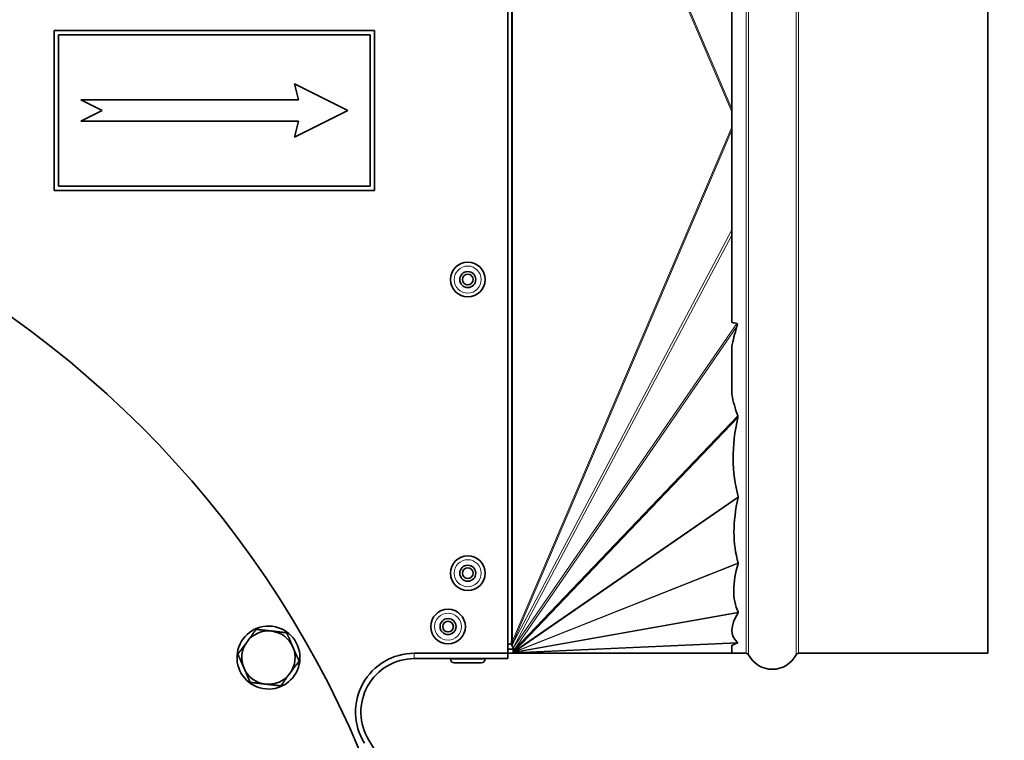
# Model space of a CAD drawing. Units: millimetres. Extents: x -992 to 3090, y -878 to 2735.
# Drawn here: x 2784 to 2969, y 1724 to 1859 of the extents above; entities that cross this region are included whole.
import ezdxf

# ---------------------------------------------------------------- set-up
doc = ezdxf.new("R2010")
doc.units = ezdxf.units.MM
doc.layers.add('Widoczne (ISO)', color=7, linetype='Continuous', lineweight=35, true_color=0xe60000)
doc.layers.add('Widoczne wąskie (ISO)', color=3, linetype='Continuous', lineweight=9)

msp = doc.modelspace()

# ---------------------------------------------------------------- linework, layer by layer
at = {"layer": 'Widoczne (ISO)'}
for p, q in [((2875.85, 1940.06), (2875.85, 1740.06)), ((2965.85, 1740.06), (2965.85, 1940.06)), ((2917.85, 1802.03), (2917.85, 1878.09)), ((2850.85, 1856.72), (2790.85, 1856.72)), ((2790.85, 1856.72), (2790.85, 1826.72)), ((2850.85, 1826.72), (2850.85, 1856.72)), ((2791.65, 1827.52), (2791.65, 1855.92)), ((2791.65, 1855.92), (2850.05, 1855.92)), ((2850.05, 1855.92), (2850.05, 1827.52)), ((2835.85, 1846.72), (2836.65, 1843.72)), ((2845.85, 1841.72), (2835.85, 1846.72)), ((2795.85, 1843.72), (2799.85, 1841.72)), ((2836.65, 1843.72), (2795.85, 1843.72)), ((2799.85, 1841.72), (2795.85, 1839.72)), ((2835.85, 1836.72), (2845.85, 1841.72)), ((2795.85, 1839.72), (2836.65, 1839.72)), ((2836.65, 1839.72), (2835.85, 1836.72)), ((2850.05, 1827.52), (2791.65, 1827.52)), ((2790.85, 1826.72), (2850.85, 1826.72)), ((2917.85, 1788.54), (2917.85, 1797.42)), ((2876.72, 1742.4), (2876.54, 1742.4)), ((2876.54, 1742.4), (2876.54, 1741.8)), ((2876.55, 1742.4), (2876.55, 1741.8)), ((2876.91, 1742.3), (2876.59, 1741.55)), ((2876.54, 1741.8), (2875.85, 1741.8)), ((2876.85, 1740.81), (2875.85, 1740.83)), ((2876.55, 1741.8), (2876.54, 1741.8)), ((2876.85, 1740.79), (2876.83, 1740.06)), ((2876.85, 1741.08), (2876.85, 1741.1)), ((2876.85, 1740.97), (2876.85, 1741.08)), ((2876.85, 1741.08), (2877.05, 1740.77)), ((2876.85, 1740.92), (2876.85, 1740.97)), ((2876.85, 1740.97), (2877.19, 1740.55)), ((2876.85, 1740.89), (2876.85, 1740.92)), ((2876.85, 1740.92), (2877.23, 1740.42)), ((2876.85, 1740.85), (2876.85, 1740.89)), ((2876.85, 1740.89), (2877.21, 1740.31)), ((2876.85, 1740.82), (2876.85, 1740.85)), ((2876.85, 1740.85), (2877.14, 1740.19)), ((2876.85, 1740.82), (2876.97, 1740.08)), ((2876.86, 1740.74), (2876.86, 1740.06)), ((2917.85, 1740.08), (2917.85, 1741.59)), ((2836.69, 1738.71), (2836.87, 1738.68)), ((2875.85, 1740.06), (2858.32, 1740.06)), ((2858.32, 1739.06), (2875.85, 1739.06)), ((2865.1, 1738.98), (2865.1, 1739.06)), ((2871.6, 1738.98), (2871.6, 1739.06)), ((2875.85, 1740.08), (2876.83, 1740.06)), ((2875.85, 1740.06), (2875.85, 1739.06)), ((2918.16, 1740.07), (2876.86, 1740.06)), ((2877.05, 1740.08), (2876.97, 1740.08)), ((2917.85, 1740.06), (2917.85, 1740.07)), ((2917.85, 1740.06), (2920.53, 1740.06)), ((2930.33, 1740.06), (2965.85, 1740.06)), ((2836.77, 1738.05), (2836.37, 1738.11)), ((2870.88, 1738.26), (2865.82, 1738.26))]:
    msp.add_line(p, q, dxfattribs=at)
for centre, radius in [((2672.95, 1648.01), 190), ((2868.35, 1810.06), 3.25), ((2868.35, 1810.06), 1.5), ((2868.35, 1810.06), 1), ((2868.35, 1755.06), 3.25), ((2868.35, 1755.06), 1.5), ((2868.35, 1755.06), 1), ((2864.65, 1745.06), 3.25), ((2864.65, 1745.06), 1.5), ((2864.65, 1745.06), 1)]:
    msp.add_circle(centre, radius, dxfattribs=at)
for centre, radius, start, end in [((2672.95, 1648.01), 408.25, 120.3745, 44.1554), ((2672.95, 1648.01), 395.67, 120.0232, 42.2465), ((2831, 1739.26), 5.9, 354.4102, 348.192), ((2831, 1739.26), 5, 83.5198, 143.5198), ((2831, 1739.26), 5, 23.5198, 83.5198), ((2831, 1739.26), 5, 143.5198, 203.5198), ((2831, 1739.26), 5, 323.5198, 23.5198), ((2831, 1739.26), 5.9, 348.192, 354.4102), ((2858.32, 1729.06), 11, 90, 211.9553), ((2858.32, 1729.06), 10, 90, 211.9553), ((2865.82, 1738.98), 0.72, 180, 270), ((2870.88, 1738.98), 0.72, 270, 0), ((2876.86, 1741.18), 1.12, 268.6101, 270.0101), ((2920.53, 1739.56), 0.5, 27.0357, 90), ((2925.43, 1742.06), 5, 207.0357, 332.9643), ((2930.33, 1739.56), 0.5, 90, 152.9643), ((2831, 1739.26), 5, 203.5198, 263.5198), ((2831, 1739.26), 5, 263.5198, 323.5198), ((2696.65, 1628.21), 180.55, 339.9894, 31.9553)]:
    msp.add_arc(centre, radius, start, end, dxfattribs=at)
for centre, major_axis, ratio, start_param, end_param in [((7670.93, 1840.06), (4774.9, 29.04), 0.02004, 3.237091, 3.239099), ((3234.98, 1840.06), (317.24, 50.93), 0.271272, 3.005913, 3.047727), ((3234.98, 1840.06), (317.24, 50.93), 0.271272, 3.148408, 3.195955), ((3115.23, 1840.06), (195.48, 72.91), 0.350087, 2.916955, 3.109568), ((3087.69, 1840.06), (167.42, 86.16), 0.303208, 2.890472, 3.083735), ((3096.66, 1840.06), (177.4, 92.81), 0.209877, 2.934754, 3.127798), ((3156.55, 1840.06), (238.47, 96.84), 0.104589, 3.001159, 3.192883), ((2877.3, 1742.4), (1.03, -0.44), 0.227732, 4.222877, 4.431271), ((2876.85, 1741.41), (0.65, -1.16), 0.118571, 4.527121, 4.943347), ((2876.85, 1741.41), (0.61, -1.09), 0.124314, 4.956593, 5.300108), ((2876.85, 1741.19), (0.03, -1.12), 0.527268, 0.169571, 0.464053), ((2876.85, 1741.36), (0.54, -1.06), 0.081991, 5.297259, 5.542074), ((2876.85, 1741.21), (0.12, -1.12), 0.42731, 0.388576, 0.59849), ((2876.85, 1741.3), (0.42, -1.07), 0.047221, 0.590687, 0.774179), ((2876.85, 1741.25), (0.27, -1.1), 0.251475, 0.497131, 0.668731), ((3498.46, 1840.06), (582.33, 99.55), 0.016354, 3.041256, 3.061939), ((2876.86, 1741.18), (0, -1.12), 0.868267, 0, 0.195978)]:
    msp.add_ellipse(centre, major_axis=major_axis, ratio=ratio, start_param=start_param, end_param=end_param, dxfattribs=at)
for points, knots in [([(2900.48, 1294.23), (2897.33, 1292.19), (2894.15, 1290.2), (2874.54, 1278.29), (2857.38, 1269.43), (2822.1, 1254.23), (2803.89, 1247.83), (2766.84, 1237.66), (2747.91, 1233.86), (2709.81, 1228.91), (2690.54, 1227.77), (2652.13, 1228.15), (2632.88, 1229.68), (2594.89, 1235.38), (2576.04, 1239.57), (2539.21, 1250.48), (2521.12, 1257.23), (2486.15, 1273.14), (2469.18, 1282.33), (2436.75, 1302.93), (2421.21, 1314.39), (2391.95, 1339.29), (2378.15, 1352.78), (2352.62, 1381.49), (2340.82, 1396.77), (2319.51, 1428.74), (2309.95, 1445.51), (2293.27, 1480.12), (2286.12, 1498.05), (2274.4, 1534.64), (2269.8, 1553.38), (2263.26, 1591.24), (2261.31, 1610.45), (2260.08, 1648.85), (2260.8, 1668.14), (2264.9, 1706.34), (2268.29, 1725.34), (2277.64, 1762.61), (2283.63, 1780.96), (2298.06, 1816.57), (2306.53, 1833.91), (2325.75, 1867.18), (2336.54, 1883.18), (2360.19, 1913.46), (2373.09, 1927.82), (2400.7, 1954.53), (2415.47, 1966.96), (2442.37, 1986.57), (2454.18, 1994.29), (2466.34, 2001.38)], [825.303109, 825.303109, 825.303109, 825.303109, 826.429651, 826.429651, 832.208814, 832.208814, 837.987977, 837.987977, 843.76714, 843.76714, 849.546303, 849.546303, 855.325466, 855.325466, 861.10463, 861.10463, 866.883793, 866.883793, 872.662956, 872.662956, 878.442119, 878.442119, 884.221282, 884.221282, 890.000446, 890.000446, 895.779609, 895.779609, 901.558772, 901.558772, 907.337935, 907.337935, 913.117098, 913.117098, 918.896261, 918.896261, 924.675425, 924.675425, 930.454588, 930.454588, 936.233751, 936.233751, 942.012914, 942.012914, 947.792077, 947.792077, 953.57124, 953.57124, 957.803445, 957.803445, 957.803445, 957.803445]), ([(2965.85, 1939.43), (2978.09, 1927.45), (2989.6, 1914.69), (3012.22, 1886.25), (3023.15, 1870.35), (3042.68, 1837.26), (3051.31, 1819.99), (3066.06, 1784.51), (3072.21, 1766.22), (3081.9, 1729.04), (3085.46, 1710.07), (3089.55, 1675.05), (3090.48, 1658.98), (3090.48, 1642.94)], [1011.99155, 1011.99155, 1011.99155, 1011.99155, 1017.142035, 1017.142035, 1022.921199, 1022.921199, 1028.700362, 1028.700362, 1034.479525, 1034.479525, 1040.258688, 1040.258688, 1045.085525, 1045.085525, 1045.085525, 1045.085525]), ([(2918.77, 1801.84), (2918.78, 1801.84), (2918.78, 1801.84), (2918.8, 1801.84), (2918.81, 1801.83), (2918.83, 1801.81), (2918.84, 1801.8), (2918.86, 1801.77), (2918.86, 1801.76), (2918.89, 1801.65), (2918.87, 1801.55), (2918.84, 1801.38), (2918.82, 1801.31), (2918.79, 1801.24)], [1.56026302, 1.56026302, 1.56026302, 1.56026302, 1.56125853, 1.56125853, 1.56531638, 1.56531638, 1.56995152, 1.56995152, 1.57458666, 1.57458666, 1.60589978, 1.60589978, 1.62851893, 1.62851893, 1.62851893, 1.62851893]), ([(2918.97, 1784.53), (2918.97, 1784.5), (2918.98, 1784.48), (2918.99, 1784.41), (2918.99, 1784.36), (2918.98, 1784.29), (2918.98, 1784.25), (2918.97, 1784.22)], [0.86541837, 0.86541837, 0.86541837, 0.86541837, 0.87399557, 0.87399557, 0.89051278, 0.89051278, 0.90159275, 0.90159275, 0.90159275, 0.90159275]), ([(2919.03, 1769.37), (2919.03, 1769.36), (2919.03, 1769.34), (2919.04, 1769.29), (2919.04, 1769.25), (2919.03, 1769.22)], [0.67974989, 0.67974989, 0.67974989, 0.67974989, 0.68576163, 0.68576163, 0.70049024, 0.70049024, 0.70049024, 0.70049024]), ([(2919.04, 1756.98), (2919.04, 1756.97), (2919.04, 1756.96), (2919.05, 1756.93), (2919.05, 1756.9), (2919.04, 1756.87)], [0.83040008, 0.83040008, 0.83040008, 0.83040008, 0.83556737, 0.83556737, 0.84880552, 0.84880552, 0.84880552, 0.84880552]), ([(2919.01, 1747.77), (2919.01, 1747.76), (2919.01, 1747.75), (2919.02, 1747.72), (2919.02, 1747.69), (2919, 1747.66)], [1.19503074, 1.19503074, 1.19503074, 1.19503074, 1.20270001, 1.20270001, 1.22233987, 1.22233987, 1.22233987, 1.22233987]), ([(2918.91, 1742.07), (2918.92, 1742.05), (2918.94, 1742.04), (2918.94, 1742.01), (2918.94, 1742), (2918.93, 1741.98), (2918.91, 1741.97), (2918.9, 1741.97)], [-0.07508094, -0.07508094, -0.07508094, -0.07508094, -0.05071664, -0.05071664, -0.03598361, -0.03598361, -0.02514828, -0.02514828, -0.02514828, -0.02514828]), ([(2917.85, 1740.08), (2917.92, 1740.08), (2917.98, 1740.08), (2918.08, 1740.07), (2918.13, 1740.07), (2918.16, 1740.07), (2918.17, 1740.07), (2918.17, 1740.07), (2918.17, 1740.07), (2918.17, 1740.07), (2918.17, 1740.07), (2918.17, 1740.07), (2918.17, 1740.07), (2918.16, 1740.07), (2918.16, 1740.07), (2918.16, 1740.07)], [-0.09245473, -0.09245473, -0.09245473, -0.09245473, -0.04456774, -0.04456774, -0.01280394, -0.01280394, -0.00391314, -0.00391314, -0.00259732, -0.00259732, -0.0012815, -0.0012815, -0.00064075, -0.00064075, -0.00002617, -0.00002617, -0.00002617, -0.00002617])]:
    msp.add_open_spline(points, degree=3, knots=knots, dxfattribs=at)
for points in [[(2826.98, 1742.23), (2827.77, 1743.31), (2828.69, 1744.55)], [(2828.69, 1744.55), (2830.23, 1744.38), (2831.56, 1744.23)], [(2831.56, 1744.23), (2832.89, 1744.08), (2834.43, 1743.9)], [(2834.43, 1743.9), (2835.05, 1742.48), (2835.58, 1741.25)], [(2825.26, 1739.91), (2826.18, 1741.15), (2826.98, 1742.23)], [(2835.58, 1741.25), (2836.12, 1740.03), (2836.73, 1738.61)], [(2826.41, 1737.26), (2825.88, 1738.49), (2825.26, 1739.91)], [(2836.73, 1738.61), (2835.81, 1737.36), (2835.02, 1736.29)], [(2827.57, 1734.62), (2826.95, 1736.04), (2826.41, 1737.26)], [(2835.02, 1736.29), (2834.22, 1735.21), (2833.3, 1733.97)], [(2830.43, 1734.29), (2829.1, 1734.44), (2827.57, 1734.62)], [(2833.3, 1733.97), (2831.76, 1734.14), (2830.43, 1734.29)]]:
    msp.add_rational_spline(points, [1, 1.0379548493, 1], degree=2, dxfattribs=at)
at = {"layer": 'Widoczne wąskie (ISO)'}
for p, q in [((2920.53, 1740.06), (2920.53, 1940.06)), ((2920.98, 1739.79), (2920.98, 1940.33)), ((2929.88, 1739.79), (2929.88, 1940.33)), ((2930.33, 1740.06), (2930.33, 1940.06)), ((2876.54, 1742.4), (2876.54, 1937.71)), ((2876.72, 1937.71), (2876.72, 1742.4)), ((2917.85, 1841.5), (2876.72, 1937.71)), ((2917.85, 1842.05), (2876.91, 1937.82)), ((2917.85, 1838.62), (2876.72, 1742.4)), ((2917.85, 1838.06), (2876.91, 1742.3)), ((2917.85, 1819.39), (2876.59, 1741.55)), ((2917.85, 1818.4), (2876.86, 1741.07)), ((2918.77, 1801.84), (2876.86, 1741.07)), ((2918.79, 1801.24), (2877.07, 1740.74)), ((2918.97, 1784.53), (2877.07, 1740.74)), ((2918.97, 1784.22), (2877.19, 1740.55)), ((2919.03, 1769.37), (2877.19, 1740.55)), ((2919.03, 1769.22), (2877.23, 1740.42)), ((2919.04, 1756.87), (2877.21, 1740.31)), ((2919.04, 1756.98), (2877.23, 1740.42)), ((2919, 1747.66), (2877.14, 1740.19)), ((2919.01, 1747.77), (2877.21, 1740.31)), ((2918.91, 1742.07), (2877.14, 1740.19)), ((2918.9, 1741.97), (2876.97, 1740.08)), ((2858.32, 1740.06), (2858.32, 1739.06)), ((2865.1, 1738.98), (2871.6, 1738.98)), ((2917.85, 1740.09), (2877.05, 1740.08))]:
    msp.add_line(p, q, dxfattribs=at)
for centre in [(2868.35, 1810.06), (2868.35, 1755.06), (2864.65, 1745.06)]:
    msp.add_circle(centre, 2.53, dxfattribs=at)
for radius, start, end in [(401.53, 120.7556, 43.1596), (396.09, 119.9995, 42.3134), (386.57, 120.0724, 40.7384), (382.34, 120.3202, 39.9975)]:
    msp.add_arc((2672.95, 1648.01), radius, start, end, dxfattribs=at)

doc.saveas('drawing.dxf')
